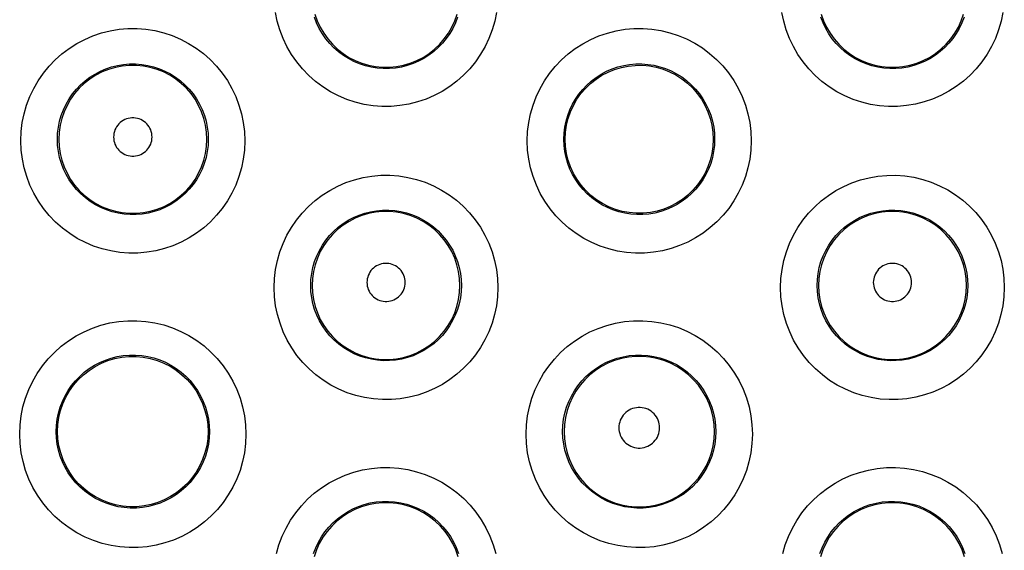
# Model space of a CAD drawing. Units: millimetres. Extents: x 60 to 213, y 55 to 129.
# Drawn here: x 113 to 118, y 81 to 84 of the extents above; entities that cross this region are included whole.
import ezdxf

# ---------------------------------------------------------------- set-up
doc = ezdxf.new("R2010")
doc.units = ezdxf.units.MM
doc.header["$LTSCALE"] = 16.335
doc.layers.get('0').update_dxf_attribs({"linetype": 'CONTINUOUS'})

msp = doc.modelspace()

# ---------------------------------------------------------------- linework, layer by layer
at = {"color": 253, "linetype": 'CONTINUOUS'}
for points in [[(115.1511, 84.3187), (115.1413, 84.2704), (115.1274, 84.2228), (115.1097, 84.1764), (115.0886, 84.1318), (115.064, 84.0892), (115.0359, 84.0485), (115.0049, 84.0105), (114.971, 83.9751), (114.9342, 83.9423), (114.8951, 83.9128), (114.8538, 83.8865), (114.8103, 83.8635), (114.7654, 83.8441), (114.7189, 83.8284), (114.671, 83.8164), (114.6226, 83.8082), (114.5736, 83.8041), (114.5241, 83.8039), (114.475, 83.8076), (114.4263, 83.8154), (114.3781, 83.8271), (114.3313, 83.8425), (114.2858, 83.8617), (114.2418, 83.8847), (114.2, 83.9109), (114.1604, 83.9406), (114.1231, 83.9735), (114.0887, 84.0091), (114.0573, 84.0474), (114.029, 84.0884), (114.0041, 84.1313), (113.9828, 84.1762), (113.965, 84.2229), (113.9511, 84.2706), (113.9412, 84.319)], [(114.9378, 84.2924), (114.926, 84.2613), (114.9117, 84.2314), (114.8951, 84.2027), (114.8762, 84.1755), (114.8553, 84.1499), (114.8324, 84.1261), (114.8077, 84.1042), (114.7813, 84.0844), (114.7534, 84.0667), (114.7242, 84.0513), (114.6939, 84.0383), (114.6625, 84.0277), (114.6304, 84.0196), (114.5977, 84.0142), (114.5646, 84.0114), (114.5314, 84.0113), (114.4982, 84.0138), (114.4654, 84.019), (114.433, 84.0268), (114.4014, 84.0372), (114.3707, 84.0501), (114.3412, 84.0655), (114.3129, 84.0831), (114.2862, 84.1031), (114.2612, 84.1251), (114.238, 84.149), (114.2168, 84.1748), (114.1977, 84.2022), (114.1809, 84.2311), (114.1665, 84.2612), (114.1546, 84.2925)], [(117.9224, 84.3186), (117.9125, 84.2703), (117.8987, 84.2227), (117.881, 84.1763), (117.8598, 84.1317), (117.8352, 84.0892), (117.8072, 84.0486), (117.7763, 84.0106), (117.7424, 83.9753), (117.7057, 83.9426), (117.6667, 83.9131), (117.6256, 83.8868), (117.5821, 83.8638), (117.5373, 83.8444), (117.4909, 83.8286), (117.4431, 83.8166), (117.3947, 83.8084), (117.3457, 83.8042), (117.2961, 83.8039), (117.247, 83.8076), (117.1983, 83.8153), (117.15, 83.8269), (117.1031, 83.8423), (117.0576, 83.8615), (117.0135, 83.8844), (116.9716, 83.9107), (116.932, 83.9403), (116.8946, 83.9733), (116.8602, 84.0089), (116.8288, 84.0472), (116.8004, 84.0883), (116.7754, 84.1312), (116.7541, 84.1761), (116.7363, 84.2229), (116.7224, 84.2706), (116.7125, 84.319)], [(117.7091, 84.2923), (117.6972, 84.2612), (117.6829, 84.2313), (117.6663, 84.2027), (117.6475, 84.1755), (117.6266, 84.15), (117.6038, 84.1262), (117.5791, 84.1043), (117.5528, 84.0845), (117.525, 84.0669), (117.4959, 84.0515), (117.4656, 84.0384), (117.4343, 84.0278), (117.4022, 84.0198), (117.3695, 84.0143), (117.3364, 84.0114), (117.3032, 84.0112), (117.27, 84.0137), (117.2371, 84.0189), (117.2047, 84.0267), (117.1731, 84.037), (117.1424, 84.0499), (117.1128, 84.0653), (117.0845, 84.083), (117.0577, 84.1029), (117.0326, 84.1249), (117.0094, 84.1489), (116.9882, 84.1746), (116.9691, 84.2021), (116.9523, 84.2309), (116.9378, 84.2611), (116.9259, 84.2924)], [(112.5478, 83.6156), (112.5499, 83.6659), (112.5559, 83.7152), (112.5657, 83.7635), (112.5795, 83.811), (112.5971, 83.8575), (112.6182, 83.9021), (112.6428, 83.9448), (112.6709, 83.9856), (112.7019, 84.0238), (112.7359, 84.0593), (112.7729, 84.0921), (112.812, 84.1217), (112.8535, 84.1481), (112.8971, 84.1711), (112.9422, 84.1905), (112.9887, 84.2062), (113.0366, 84.2182), (113.0851, 84.2262), (113.1341, 84.2303), (113.1836, 84.2305), (113.2326, 84.2267), (113.2812, 84.2188), (113.3294, 84.2071), (113.3761, 84.1916), (113.4215, 84.1723), (113.4655, 84.1493), (113.5072, 84.1231), (113.5467, 84.0934), (113.584, 84.0605), (113.6182, 84.0249), (113.6495, 83.9866), (113.6778, 83.9456), (113.7026, 83.9027), (113.7239, 83.8579), (113.7416, 83.8112), (113.7554, 83.7635), (113.7653, 83.7152), (113.7712, 83.6659), (113.7733, 83.6156)], [(115.3191, 83.6156), (115.3212, 83.666), (115.3272, 83.7152), (115.337, 83.7634), (115.3507, 83.8108), (115.3682, 83.8572), (115.3892, 83.9016), (115.4137, 83.9442), (115.4416, 83.9848), (115.4724, 84.0229), (115.5062, 84.0583), (115.5428, 84.0911), (115.5818, 84.1207), (115.6229, 84.1471), (115.6664, 84.1702), (115.7113, 84.1897), (115.7577, 84.2055), (115.8055, 84.2177), (115.854, 84.226), (115.903, 84.2302), (115.9526, 84.2306), (116.0017, 84.2269), (116.0505, 84.2193), (116.0988, 84.2077), (116.1457, 84.1923), (116.1912, 84.1731), (116.2354, 84.1502), (116.2773, 84.1239), (116.3169, 84.0943), (116.3544, 84.0613), (116.3888, 84.0257), (116.4202, 83.9874), (116.4487, 83.9463), (116.4736, 83.9034), (116.4949, 83.8585), (116.5127, 83.8117), (116.5266, 83.7639), (116.5365, 83.7155), (116.5425, 83.666), (116.5446, 83.6156)], [(112.7478, 83.6239), (112.7491, 83.6573), (112.7532, 83.6904), (112.7598, 83.7231), (112.7691, 83.7551), (112.7809, 83.7862), (112.7952, 83.8162), (112.8118, 83.8449), (112.8306, 83.8722), (112.8516, 83.8979), (112.8745, 83.9218), (112.8993, 83.9437), (112.9257, 83.9637), (112.9537, 83.9814), (112.983, 83.9968), (113.0134, 84.0099), (113.0448, 84.0204), (113.077, 84.0284), (113.1097, 84.0338), (113.1428, 84.0366), (113.176, 84.0367), (113.2092, 84.0341), (113.242, 84.0289), (113.2743, 84.021), (113.3059, 84.0106), (113.3365, 83.9976), (113.366, 83.9822), (113.3942, 83.9645), (113.4208, 83.9446), (113.4458, 83.9226), (113.469, 83.8986), (113.4901, 83.8728), (113.5091, 83.8454), (113.5258, 83.8166), (113.5401, 83.7864), (113.552, 83.7552), (113.5613, 83.7231), (113.568, 83.6904), (113.572, 83.6572), (113.5734, 83.6239)], [(115.5191, 83.6239), (115.5204, 83.6573), (115.5244, 83.6905), (115.5311, 83.7231), (115.5403, 83.755), (115.5521, 83.786), (115.5663, 83.8159), (115.5828, 83.8445), (115.6015, 83.8717), (115.6223, 83.8973), (115.6451, 83.9211), (115.6697, 83.943), (115.696, 83.9629), (115.7238, 83.9807), (115.7529, 83.9962), (115.7832, 84.0093), (115.8146, 84.02), (115.8467, 84.0281), (115.8794, 84.0336), (115.9125, 84.0365), (115.9458, 84.0367), (115.979, 84.0343), (116.0119, 84.0291), (116.0443, 84.0214), (116.076, 84.011), (116.1067, 83.9981), (116.1364, 83.9828), (116.1646, 83.9651), (116.1914, 83.9452), (116.2165, 83.9231), (116.2398, 83.8991), (116.261, 83.8734), (116.2801, 83.8459), (116.2969, 83.817), (116.3113, 83.7868), (116.3232, 83.7555), (116.3326, 83.7234), (116.3393, 83.6906), (116.3433, 83.6573), (116.3446, 83.6239)], [(113.2659, 83.6364), (113.2654, 83.6465), (113.264, 83.6563), (113.2616, 83.6659), (113.2584, 83.6753), (113.2542, 83.6844), (113.2492, 83.693), (113.2434, 83.7011), (113.2368, 83.7087), (113.2296, 83.7155), (113.2217, 83.7217), (113.2132, 83.7271), (113.2044, 83.7317), (113.1951, 83.7353), (113.1854, 83.7382), (113.1756, 83.7401), (113.1657, 83.741), (113.1556, 83.741), (113.1456, 83.7401), (113.1358, 83.7382), (113.1261, 83.7353), (113.1169, 83.7317), (113.108, 83.7271), (113.0995, 83.7217), (113.0917, 83.7155), (113.0844, 83.7087), (113.0778, 83.7011), (113.072, 83.693), (113.067, 83.6844), (113.0629, 83.6753), (113.0596, 83.6659), (113.0573, 83.6563), (113.0558, 83.6465), (113.0553, 83.6364)], [(113.0553, 83.6364), (113.0559, 83.6263), (113.0573, 83.6165), (113.0596, 83.6069), (113.0629, 83.5975), (113.0671, 83.5884), (113.0721, 83.5798), (113.0779, 83.5717), (113.0845, 83.5642), (113.0917, 83.5573), (113.0996, 83.5512), (113.108, 83.5458), (113.1169, 83.5412), (113.1262, 83.5375), (113.1358, 83.5347), (113.1456, 83.5328), (113.1556, 83.5319), (113.1656, 83.5319), (113.1756, 83.5328), (113.1854, 83.5347), (113.195, 83.5375), (113.2043, 83.5412), (113.2132, 83.5458), (113.2217, 83.5512), (113.2295, 83.5573), (113.2367, 83.5642), (113.2433, 83.5717), (113.2491, 83.5798), (113.2541, 83.5884), (113.2583, 83.5975), (113.2616, 83.6069), (113.2639, 83.6164), (113.2654, 83.6263), (113.2659, 83.6364)], [(113.7733, 83.6156), (113.7711, 83.5652), (113.7651, 83.5158), (113.7552, 83.4675), (113.7413, 83.42), (113.7237, 83.3736), (113.7026, 83.3291), (113.678, 83.2866), (113.65, 83.246), (113.619, 83.208), (113.5852, 83.1727), (113.5485, 83.14), (113.5095, 83.1105), (113.4683, 83.0842), (113.4248, 83.0612), (113.3799, 83.0418), (113.3335, 83.0261), (113.2856, 83.014), (113.2372, 83.0059), (113.1883, 83.0017), (113.1388, 83.0015), (113.0897, 83.0052), (113.0411, 83.0129), (112.993, 83.0245), (112.9462, 83.0399), (112.9008, 83.0591), (112.8568, 83.082), (112.815, 83.1082), (112.7754, 83.1378), (112.7381, 83.1707), (112.7037, 83.2062), (112.6723, 83.2445), (112.6439, 83.2855), (112.619, 83.3284), (112.5976, 83.3732), (112.5798, 83.42), (112.5659, 83.4677), (112.556, 83.516), (112.55, 83.5653), (112.5478, 83.6156)], [(113.5734, 83.6239), (113.572, 83.5904), (113.5679, 83.5572), (113.5611, 83.5245), (113.5518, 83.4925), (113.5399, 83.4615), (113.5256, 83.4316), (113.509, 83.403), (113.4903, 83.3759), (113.4694, 83.3504), (113.4465, 83.3266), (113.4219, 83.3048), (113.3956, 83.2849), (113.3677, 83.2673), (113.3386, 83.2519), (113.3083, 83.2388), (113.2769, 83.2283), (113.2449, 83.2202), (113.2122, 83.2148), (113.1792, 83.2119), (113.146, 83.2118), (113.1129, 83.2143), (113.0801, 83.2195), (113.0478, 83.2272), (113.0162, 83.2376), (112.9856, 83.2505), (112.956, 83.2658), (112.9278, 83.2834), (112.9011, 83.3033), (112.8761, 83.3252), (112.8529, 83.3492), (112.8317, 83.3749), (112.8126, 83.4023), (112.7958, 83.4311), (112.7814, 83.4613), (112.7694, 83.4925), (112.76, 83.5246), (112.7533, 83.5573), (112.7492, 83.5905), (112.7478, 83.6239)], [(116.5446, 83.6156), (116.5424, 83.5651), (116.5363, 83.5157), (116.5264, 83.4674), (116.5126, 83.4199), (116.4949, 83.3735), (116.4738, 83.3291), (116.4493, 83.2866), (116.4213, 83.2461), (116.3905, 83.2083), (116.3568, 83.1731), (116.3203, 83.1405), (116.2815, 83.111), (116.2404, 83.0848), (116.1972, 83.0617), (116.1524, 83.0423), (116.1061, 83.0265), (116.0584, 83.0144), (116.0101, 83.0061), (115.9611, 83.0018), (115.9116, 83.0015), (115.8624, 83.005), (115.8138, 83.0126), (115.7655, 83.0242), (115.7186, 83.0395), (115.6731, 83.0586), (115.629, 83.0815), (115.587, 83.1077), (115.5474, 83.1372), (115.5099, 83.1701), (115.4754, 83.2057), (115.4439, 83.244), (115.4154, 83.2851), (115.3904, 83.328), (115.3691, 83.3729), (115.3512, 83.4197), (115.3372, 83.4675), (115.3273, 83.5159), (115.3212, 83.5653), (115.3191, 83.6156)], [(116.3446, 83.6239), (116.3432, 83.5903), (116.3391, 83.5571), (116.3324, 83.5243), (116.323, 83.4924), (116.3112, 83.4614), (116.2969, 83.4315), (116.2803, 83.403), (116.2616, 83.376), (116.2408, 83.3505), (116.2181, 83.3268), (116.1935, 83.305), (116.1673, 83.2853), (116.1396, 83.2676), (116.1106, 83.2522), (116.0804, 83.2392), (116.0492, 83.2285), (116.0172, 83.2204), (115.9845, 83.2149), (115.9515, 83.212), (115.9183, 83.2117), (115.8851, 83.2142), (115.8523, 83.2193), (115.8199, 83.227), (115.7882, 83.2373), (115.7575, 83.2501), (115.7279, 83.2654), (115.6997, 83.283), (115.6729, 83.3029), (115.6477, 83.3249), (115.6245, 83.3488), (115.6032, 83.3746), (115.5841, 83.402), (115.5672, 83.4309), (115.5527, 83.461), (115.5407, 83.4923), (115.5313, 83.5245), (115.5246, 83.5573), (115.5205, 83.5905), (115.5191, 83.6239)], [(113.934, 82.8127), (113.9361, 82.863), (113.9421, 82.9123), (113.9519, 82.9606), (113.9657, 83.008), (113.9832, 83.0545), (114.0043, 83.099), (114.0289, 83.1416), (114.0569, 83.1823), (114.0878, 83.2204), (114.1216, 83.2558), (114.1584, 83.2885), (114.1973, 83.318), (114.2385, 83.3443), (114.282, 83.3674), (114.3268, 83.3868), (114.3732, 83.4025), (114.421, 83.4146), (114.4694, 83.4227), (114.5184, 83.4269), (114.5679, 83.4271), (114.617, 83.4234), (114.6657, 83.4157), (114.7138, 83.404), (114.7607, 83.3886), (114.8061, 83.3694), (114.8502, 83.3464), (114.892, 83.3201), (114.9316, 83.2905), (114.9689, 83.2575), (115.0033, 83.2219), (115.0345, 83.1836), (115.0629, 83.1427), (115.0877, 83.0998), (115.1089, 83.055), (115.1266, 83.0084), (115.1405, 82.9607), (115.1503, 82.9124), (115.1563, 82.863), (115.1584, 82.8127)], [(116.7053, 82.8127), (116.7074, 82.8631), (116.7134, 82.9124), (116.7232, 82.9606), (116.7369, 83.008), (116.7544, 83.0542), (116.7753, 83.0986), (116.7997, 83.141), (116.8276, 83.1816), (116.8583, 83.2195), (116.8919, 83.2548), (116.9283, 83.2875), (116.967, 83.317), (117.008, 83.3433), (117.0512, 83.3664), (117.0958, 83.3859), (117.1421, 83.4018), (117.1898, 83.4141), (117.2382, 83.4224), (117.2872, 83.4268), (117.3368, 83.4272), (117.386, 83.4237), (117.4348, 83.4162), (117.4832, 83.4046), (117.5302, 83.3893), (117.5758, 83.3702), (117.62, 83.3473), (117.6621, 83.321), (117.7018, 83.2914), (117.7393, 83.2584), (117.7738, 83.2228), (117.8052, 83.1845), (117.8337, 83.1434), (117.8586, 83.1005), (117.8799, 83.0557), (117.8977, 83.0089), (117.9117, 82.9611), (117.9216, 82.9127), (117.9276, 82.8632), (117.9297, 82.8127)], [(114.134, 82.8239), (114.1353, 82.8573), (114.1394, 82.8904), (114.146, 82.9231), (114.1553, 82.955), (114.1671, 82.986), (114.1813, 83.016), (114.1978, 83.0447), (114.2166, 83.0719), (114.2375, 83.0975), (114.2603, 83.1213), (114.285, 83.1432), (114.3113, 83.163), (114.3391, 83.1807), (114.3682, 83.1961), (114.3985, 83.2091), (114.4298, 83.2197), (114.4619, 83.2278), (114.4945, 83.2333), (114.5276, 83.2361), (114.5608, 83.2363), (114.5939, 83.2338), (114.6268, 83.2286), (114.6591, 83.2208), (114.6907, 83.2104), (114.7214, 83.1975), (114.7509, 83.1821), (114.7792, 83.1644), (114.8059, 83.1445), (114.8309, 83.1224), (114.8541, 83.0985), (114.8752, 83.0727), (114.8942, 83.0454), (114.9109, 83.0165), (114.9252, 82.9864), (114.9371, 82.9552), (114.9464, 82.9232), (114.9531, 82.8904), (114.9571, 82.8573), (114.9584, 82.8239)], [(116.9053, 82.8239), (116.9066, 82.8573), (116.9106, 82.8905), (116.9173, 82.9231), (116.9265, 82.955), (116.9383, 82.9859), (116.9524, 83.0157), (116.9689, 83.0443), (116.9875, 83.0714), (117.0082, 83.0969), (117.0309, 83.1206), (117.0553, 83.1424), (117.0815, 83.1623), (117.1091, 83.18), (117.1381, 83.1954), (117.1682, 83.2086), (117.1994, 83.2193), (117.2315, 83.2275), (117.2641, 83.2331), (117.2972, 83.236), (117.3305, 83.2363), (117.3637, 83.2339), (117.3966, 83.2289), (117.4291, 83.2212), (117.4608, 83.2108), (117.4916, 83.198), (117.5213, 83.1827), (117.5496, 83.165), (117.5764, 83.1451), (117.6016, 83.123), (117.6248, 83.099), (117.6461, 83.0733), (117.6651, 83.0459), (117.6819, 83.017), (117.6964, 82.9868), (117.7083, 82.9555), (117.7176, 82.9234), (117.7244, 82.8906), (117.7284, 82.8574), (117.7297, 82.8239)], [(114.651, 82.8408), (114.6505, 82.8508), (114.6491, 82.8606), (114.6467, 82.8701), (114.6435, 82.8795), (114.6393, 82.8886), (114.6344, 82.8971), (114.6286, 82.9052), (114.622, 82.9127), (114.6149, 82.9195), (114.607, 82.9256), (114.5986, 82.931), (114.5898, 82.9356), (114.5806, 82.9392), (114.5709, 82.942), (114.5612, 82.9439), (114.5513, 82.9449), (114.5413, 82.9449), (114.5314, 82.9439), (114.5216, 82.942), (114.512, 82.9392), (114.5028, 82.9356), (114.4939, 82.931), (114.4855, 82.9256), (114.4777, 82.9195), (114.4705, 82.9127), (114.4639, 82.9052), (114.4582, 82.8971), (114.4532, 82.8886), (114.4491, 82.8795), (114.4458, 82.8702), (114.4435, 82.8606), (114.4421, 82.8508), (114.4416, 82.8408)], [(117.4223, 82.8407), (117.4218, 82.8508), (117.4204, 82.8606), (117.418, 82.8701), (117.4148, 82.8794), (117.4106, 82.8885), (117.4057, 82.8971), (117.3999, 82.9051), (117.3933, 82.9127), (117.3862, 82.9195), (117.3783, 82.9256), (117.3699, 82.931), (117.3611, 82.9355), (117.3519, 82.9392), (117.3422, 82.942), (117.3325, 82.9439), (117.3226, 82.9448), (117.3126, 82.9448), (117.3027, 82.9439), (117.2929, 82.942), (117.2833, 82.9392), (117.274, 82.9355), (117.2652, 82.931), (117.2568, 82.9256), (117.249, 82.9195), (117.2418, 82.9127), (117.2352, 82.9051), (117.2295, 82.8971), (117.2245, 82.8885), (117.2203, 82.8794), (117.2171, 82.8701), (117.2148, 82.8606), (117.2134, 82.8508), (117.2129, 82.8407)], [(114.9584, 82.8239), (114.957, 82.7903), (114.9529, 82.7571), (114.9461, 82.7245), (114.9368, 82.6926), (114.9249, 82.6617), (114.9107, 82.6319), (114.8942, 82.6034), (114.8754, 82.5764), (114.8547, 82.551), (114.8319, 82.5273), (114.8074, 82.5055), (114.7813, 82.4858), (114.7536, 82.4682), (114.7246, 82.4528), (114.6945, 82.4398), (114.6633, 82.4292), (114.6314, 82.4211), (114.5988, 82.4156), (114.5659, 82.4127), (114.5327, 82.4125), (114.4996, 82.4149), (114.4668, 82.42), (114.4345, 82.4277), (114.4029, 82.4379), (114.3722, 82.4508), (114.3427, 82.466), (114.3144, 82.4836), (114.2877, 82.5034), (114.2626, 82.5253), (114.2393, 82.5492), (114.2181, 82.5749), (114.199, 82.6023), (114.1822, 82.6311), (114.1677, 82.6612), (114.1557, 82.6925), (114.1463, 82.7246), (114.1395, 82.7573), (114.1354, 82.7905), (114.134, 82.8239)], [(114.4416, 82.8408), (114.4421, 82.8308), (114.4435, 82.821), (114.4459, 82.8115), (114.4491, 82.8021), (114.4533, 82.7931), (114.4582, 82.7845), (114.464, 82.7765), (114.4706, 82.769), (114.4778, 82.7622), (114.4856, 82.7561), (114.494, 82.7507), (114.5028, 82.7462), (114.512, 82.7425), (114.5216, 82.7397), (114.5314, 82.7378), (114.5413, 82.7369), (114.5513, 82.7369), (114.5612, 82.7378), (114.5709, 82.7397), (114.5805, 82.7425), (114.5897, 82.7462), (114.5985, 82.7507), (114.607, 82.7561), (114.6148, 82.7622), (114.622, 82.769), (114.6285, 82.7765), (114.6343, 82.7845), (114.6393, 82.7931), (114.6434, 82.8021), (114.6467, 82.8115), (114.649, 82.821), (114.6504, 82.8308), (114.651, 82.8408)], [(117.7297, 82.8239), (117.7283, 82.7903), (117.7242, 82.757), (117.7174, 82.7244), (117.708, 82.6925), (117.6962, 82.6616), (117.682, 82.6318), (117.6654, 82.6034), (117.6468, 82.5764), (117.6261, 82.5511), (117.6034, 82.5275), (117.579, 82.5058), (117.553, 82.4861), (117.5255, 82.4685), (117.4966, 82.4532), (117.4666, 82.4401), (117.4355, 82.4295), (117.4036, 82.4213), (117.3711, 82.4157), (117.3381, 82.4127), (117.305, 82.4124), (117.2718, 82.4148), (117.239, 82.4198), (117.2066, 82.4274), (117.1749, 82.4377), (117.1442, 82.4504), (117.1145, 82.4656), (117.0862, 82.4832), (117.0594, 82.503), (117.0342, 82.525), (117.0109, 82.5489), (116.9896, 82.5746), (116.9705, 82.602), (116.9536, 82.6308), (116.9391, 82.661), (116.927, 82.6923), (116.9176, 82.7244), (116.9108, 82.7572), (116.9067, 82.7904), (116.9053, 82.8239)], [(117.2129, 82.8407), (117.2134, 82.8307), (117.2148, 82.8209), (117.2171, 82.8114), (117.2204, 82.8021), (117.2246, 82.793), (117.2295, 82.7845), (117.2353, 82.7764), (117.2419, 82.7689), (117.2491, 82.7621), (117.2569, 82.756), (117.2653, 82.7506), (117.2741, 82.7461), (117.2833, 82.7425), (117.2929, 82.7396), (117.3027, 82.7378), (117.3126, 82.7368), (117.3226, 82.7368), (117.3325, 82.7378), (117.3422, 82.7396), (117.3518, 82.7425), (117.361, 82.7461), (117.3698, 82.7506), (117.3783, 82.756), (117.3861, 82.7621), (117.3933, 82.7689), (117.3998, 82.7764), (117.4056, 82.7845), (117.4106, 82.793), (117.4147, 82.8021), (117.418, 82.8114), (117.4203, 82.8209), (117.4217, 82.8307), (117.4223, 82.8407)], [(115.1584, 82.8127), (115.1561, 82.7622), (115.1501, 82.7128), (115.1402, 82.6646), (115.1263, 82.6171), (115.1087, 82.5708), (115.0876, 82.5265), (115.0631, 82.4841), (115.0352, 82.4436), (115.0044, 82.4058), (114.9707, 82.3706), (114.9342, 82.338), (114.8954, 82.3086), (114.8544, 82.2824), (114.8112, 82.2594), (114.7665, 82.24), (114.7203, 82.2243), (114.6726, 82.2121), (114.6243, 82.2039), (114.5755, 82.1996), (114.526, 82.1992), (114.477, 82.2028), (114.4284, 82.2104), (114.3801, 82.2219), (114.3333, 82.2372), (114.2878, 82.2563), (114.2437, 82.2791), (114.2018, 82.3053), (114.1622, 82.3348), (114.1248, 82.3676), (114.0903, 82.4032), (114.0589, 82.4414), (114.0304, 82.4824), (114.0054, 82.5253), (113.984, 82.5701), (113.9662, 82.6169), (113.9522, 82.6646), (113.9422, 82.713), (113.9362, 82.7624), (113.934, 82.8127)], [(117.9297, 82.8127), (117.9274, 82.7621), (117.9213, 82.7127), (117.9114, 82.6644), (117.8976, 82.617), (117.8799, 82.5707), (117.8588, 82.5264), (117.8344, 82.4841), (117.8065, 82.4437), (117.7758, 82.406), (117.7423, 82.3709), (117.7059, 82.3384), (117.6673, 82.3091), (117.6265, 82.2829), (117.5835, 82.2599), (117.5389, 82.2405), (117.4928, 82.2247), (117.4453, 82.2124), (117.3971, 82.2041), (117.3482, 82.1997), (117.2987, 82.1992), (117.2496, 82.2027), (117.2009, 82.2102), (117.1526, 82.2216), (117.1056, 82.2368), (117.0601, 82.2559), (117.0159, 82.2786), (116.9739, 82.3048), (116.9341, 82.3343), (116.8966, 82.3671), (116.862, 82.4027), (116.8305, 82.441), (116.8019, 82.482), (116.7769, 82.5249), (116.7554, 82.5698), (116.7375, 82.6166), (116.7235, 82.6644), (116.7135, 82.7129), (116.7075, 82.7623), (116.7053, 82.8127)], [(112.5415, 82.0097), (112.5436, 82.0607), (112.5497, 82.1105), (112.5596, 82.1594), (112.5735, 82.2074), (112.5913, 82.2544), (112.6126, 82.2995), (112.6375, 82.3426), (112.6658, 82.3838), (112.6971, 82.4223), (112.7314, 82.4581), (112.7687, 82.4913), (112.8082, 82.5212), (112.8499, 82.5478), (112.8939, 82.5711), (112.9394, 82.5907), (112.9863, 82.6065), (113.0347, 82.6187), (113.0836, 82.6268), (113.1331, 82.631), (113.1831, 82.6312), (113.2326, 82.6274), (113.2817, 82.6196), (113.3304, 82.6078), (113.3777, 82.5922), (113.4236, 82.5728), (113.468, 82.5496), (113.5103, 82.523), (113.5502, 82.4931), (113.5879, 82.4598), (113.6226, 82.4238), (113.6543, 82.3851), (113.683, 82.3437), (113.7081, 82.3003), (113.7296, 82.255), (113.7475, 82.2077), (113.7615, 82.1594), (113.7715, 82.1105), (113.7775, 82.0606), (113.7796, 82.0098)], [(115.3128, 82.0098), (115.3149, 82.0608), (115.3209, 82.1106), (115.3308, 82.1594), (115.3447, 82.2073), (115.3624, 82.2541), (115.3836, 82.299), (115.4082, 82.3418), (115.4363, 82.3828), (115.4673, 82.4211), (115.5013, 82.4568), (115.5382, 82.4899), (115.5773, 82.5197), (115.6187, 82.5463), (115.6624, 82.5697), (115.7076, 82.5895), (115.7543, 82.6056), (115.8025, 82.618), (115.8514, 82.6264), (115.9009, 82.6309), (115.951, 82.6314), (116.0008, 82.6278), (116.0501, 82.6202), (116.099, 82.6086), (116.1465, 82.5932), (116.1926, 82.5739), (116.2373, 82.5507), (116.2798, 82.5243), (116.32, 82.4943), (116.3579, 82.4611), (116.3929, 82.4251), (116.4247, 82.3863), (116.4536, 82.3448), (116.4789, 82.3013), (116.5005, 82.2558), (116.5186, 82.2084), (116.5327, 82.16), (116.5427, 82.1109), (116.5488, 82.0608), (116.5509, 82.0098)], [(112.7415, 82.0239), (112.7428, 82.0579), (112.7469, 82.0916), (112.7537, 82.1248), (112.7631, 82.1573), (112.7751, 82.1889), (112.7896, 82.2193), (112.8064, 82.2485), (112.8255, 82.2762), (112.8468, 82.3022), (112.87, 82.3265), (112.8951, 82.3488), (112.9219, 82.369), (112.9503, 82.387), (112.98, 82.4026), (113.0108, 82.4159), (113.0426, 82.4266), (113.0753, 82.4348), (113.1085, 82.4403), (113.142, 82.4431), (113.1758, 82.4433), (113.2094, 82.4407), (113.2427, 82.4354), (113.2756, 82.4275), (113.3077, 82.4169), (113.3388, 82.4038), (113.3688, 82.3882), (113.3974, 82.3702), (113.4246, 82.35), (113.45, 82.3276), (113.4735, 82.3033), (113.495, 82.2771), (113.5143, 82.2492), (113.5313, 82.2199), (113.5459, 82.1892), (113.558, 82.1575), (113.5675, 82.1248), (113.5743, 82.0915), (113.5783, 82.0578), (113.5797, 82.0239)], [(115.5128, 82.0239), (115.5141, 82.0579), (115.5182, 82.0916), (115.525, 82.1248), (115.5343, 82.1572), (115.5463, 82.1887), (115.5606, 82.219), (115.5773, 82.248), (115.5963, 82.2755), (115.6173, 82.3014), (115.6404, 82.3256), (115.6652, 82.3478), (115.6918, 82.368), (115.7199, 82.386), (115.7493, 82.4017), (115.78, 82.4151), (115.8117, 82.426), (115.8442, 82.4343), (115.8774, 82.44), (115.911, 82.443), (115.9448, 82.4434), (115.9786, 82.441), (116.012, 82.4358), (116.045, 82.428), (116.0773, 82.4175), (116.1086, 82.4045), (116.1387, 82.389), (116.1676, 82.371), (116.1948, 82.3508), (116.2204, 82.3284), (116.2441, 82.3041), (116.2657, 82.2778), (116.2852, 82.2499), (116.3023, 82.2205), (116.317, 82.1898), (116.3292, 82.1579), (116.3387, 82.1252), (116.3455, 82.0918), (116.3496, 82.0579), (116.351, 82.0239)], [(116.0435, 82.0452), (116.043, 82.0559), (116.0415, 82.0663), (116.039, 82.0765), (116.0356, 82.0864), (116.0311, 82.0961), (116.0258, 82.1052), (116.0197, 82.1138), (116.0127, 82.1219), (116.0051, 82.1291), (115.9967, 82.1356), (115.9877, 82.1414), (115.9783, 82.1462), (115.9685, 82.1501), (115.9582, 82.1531), (115.9478, 82.1551), (115.9373, 82.1561), (115.9266, 82.1561), (115.916, 82.1551), (115.9056, 82.1531), (115.8954, 82.1501), (115.8856, 82.1462), (115.8761, 82.1414), (115.8672, 82.1356), (115.8588, 82.1291), (115.8512, 82.1219), (115.8442, 82.1138), (115.838, 82.1052), (115.8328, 82.0961), (115.8283, 82.0864), (115.8249, 82.0765), (115.8224, 82.0663), (115.8209, 82.0559), (115.8204, 82.0452)], [(113.7796, 82.0098), (113.7773, 81.9587), (113.7712, 81.9088), (113.7612, 81.8599), (113.7472, 81.812), (113.7293, 81.7652), (113.708, 81.7203), (113.6832, 81.6774), (113.6549, 81.6365), (113.6237, 81.5982), (113.5896, 81.5626), (113.5526, 81.5297), (113.5134, 81.4999), (113.4719, 81.4734), (113.4281, 81.4502), (113.3829, 81.4306), (113.3362, 81.4147), (113.2879, 81.4025), (113.2392, 81.3942), (113.1898, 81.3899), (113.1398, 81.3895), (113.0903, 81.3931), (113.0412, 81.4008), (112.9925, 81.4125), (112.9451, 81.4279), (112.8992, 81.4472), (112.8547, 81.4703), (112.8123, 81.4967), (112.7723, 81.5266), (112.7345, 81.5598), (112.6996, 81.5957), (112.6678, 81.6343), (112.639, 81.6757), (112.6138, 81.7191), (112.5921, 81.7644), (112.5741, 81.8117), (112.5599, 81.86), (112.5498, 81.9089), (112.5437, 81.9588), (112.5415, 82.0097)], [(113.5797, 82.0239), (113.5782, 81.9898), (113.574, 81.956), (113.5671, 81.9228), (113.5576, 81.8904), (113.5456, 81.859), (113.5311, 81.8287), (113.5142, 81.7997), (113.4952, 81.7722), (113.474, 81.7464), (113.4509, 81.7223), (113.426, 81.7002), (113.3993, 81.6801), (113.3712, 81.6622), (113.3417, 81.6466), (113.311, 81.6334), (113.2793, 81.6227), (113.2469, 81.6145), (113.2138, 81.6089), (113.1803, 81.606), (113.1466, 81.6057), (113.113, 81.6082), (113.0797, 81.6134), (113.0469, 81.6212), (113.0148, 81.6317), (112.9837, 81.6447), (112.9536, 81.6601), (112.925, 81.678), (112.8978, 81.6981), (112.8723, 81.7204), (112.8487, 81.7447), (112.8271, 81.7708), (112.8076, 81.7986), (112.7905, 81.8279), (112.7758, 81.8585), (112.7636, 81.8903), (112.754, 81.9229), (112.7471, 81.9562), (112.7429, 81.9899), (112.7415, 82.0239)], [(116.5509, 82.0098), (116.5486, 81.9586), (116.5424, 81.9086), (116.5324, 81.8597), (116.5184, 81.8118), (116.5005, 81.765), (116.4792, 81.7202), (116.4545, 81.6775), (116.4263, 81.6368), (116.3954, 81.5986), (116.3615, 81.5632), (116.3248, 81.5304), (116.2858, 81.5007), (116.2446, 81.4743), (116.2011, 81.451), (116.1562, 81.4314), (116.1096, 81.4154), (116.0616, 81.403), (116.0129, 81.3945), (115.9635, 81.39), (115.9134, 81.3895), (115.8638, 81.3929), (115.8146, 81.4004), (115.7657, 81.412), (115.7182, 81.4273), (115.6721, 81.4465), (115.6274, 81.4695), (115.5849, 81.4959), (115.5446, 81.5257), (115.5066, 81.5589), (115.4716, 81.5948), (115.4397, 81.6336), (115.4108, 81.675), (115.3854, 81.7185), (115.3636, 81.7639), (115.3455, 81.8113), (115.3312, 81.8597), (115.3211, 81.9087), (115.315, 81.9588), (115.3128, 82.0098)], [(116.351, 82.0239), (116.3495, 81.9897), (116.3453, 81.9559), (116.3384, 81.9226), (116.3289, 81.8902), (116.3168, 81.8588), (116.3023, 81.8286), (116.2856, 81.7997), (116.2666, 81.7724), (116.2456, 81.7466), (116.2226, 81.7227), (116.1978, 81.7007), (116.1714, 81.6807), (116.1434, 81.6628), (116.1142, 81.6472), (116.0837, 81.6339), (116.0521, 81.6231), (116.0197, 81.6148), (115.9867, 81.6091), (115.9532, 81.606), (115.9195, 81.6057), (115.8858, 81.608), (115.8524, 81.6131), (115.8195, 81.6208), (115.7873, 81.6312), (115.756, 81.6441), (115.7259, 81.6596), (115.6971, 81.6774), (115.6698, 81.6975), (115.6442, 81.7198), (115.6204, 81.7441), (115.5987, 81.7703), (115.5792, 81.7981), (115.562, 81.8274), (115.5472, 81.8581), (115.535, 81.89), (115.5253, 81.9227), (115.5184, 81.956), (115.5142, 81.9898), (115.5128, 82.0239)], [(115.8204, 82.0452), (115.8209, 82.0345), (115.8224, 82.0241), (115.8249, 82.0139), (115.8284, 82.004), (115.8328, 81.9944), (115.8381, 81.9852), (115.8443, 81.9767), (115.8513, 81.9687), (115.8589, 81.9614), (115.8673, 81.9549), (115.8762, 81.9492), (115.8856, 81.9444), (115.8955, 81.9405), (115.9057, 81.9375), (115.9161, 81.9355), (115.9266, 81.9345), (115.9373, 81.9345), (115.9478, 81.9355), (115.9582, 81.9375), (115.9684, 81.9405), (115.9782, 81.9444), (115.9876, 81.9492), (115.9966, 81.9549), (116.0049, 81.9614), (116.0126, 81.9687), (116.0196, 81.9767), (116.0257, 81.9852), (116.031, 81.9944), (116.0355, 82.004), (116.039, 82.0139), (116.0414, 82.0241), (116.043, 82.0345), (116.0435, 82.0452)], [(113.9461, 81.3564), (113.96, 81.4043), (113.9777, 81.4511), (113.9989, 81.496), (114.0236, 81.5389), (114.0518, 81.5799), (114.0828, 81.6182), (114.1169, 81.6539), (114.1538, 81.6869), (114.193, 81.7167), (114.2344, 81.7432), (114.2781, 81.7665), (114.3232, 81.7862), (114.3699, 81.8022), (114.4181, 81.8145), (114.4669, 81.8228), (114.5163, 81.8272), (114.5663, 81.8276), (114.6158, 81.824), (114.665, 81.8163), (114.7138, 81.8047), (114.7611, 81.7893), (114.8071, 81.77), (114.8517, 81.7469), (114.894, 81.7204), (114.9341, 81.6906), (114.9719, 81.6573), (115.0067, 81.6214), (115.0385, 81.5827), (115.0673, 81.5412), (115.0925, 81.4978), (115.1141, 81.4524), (115.1321, 81.4051), (115.1462, 81.3568)], [(116.7174, 81.3565), (116.7312, 81.4043), (116.7488, 81.4509), (116.7699, 81.4956), (116.7944, 81.5383), (116.8223, 81.579), (116.8531, 81.6171), (116.8868, 81.6526), (116.9234, 81.6856), (116.9622, 81.7153), (117.0033, 81.7419), (117.0466, 81.7653), (117.0915, 81.7851), (117.138, 81.8012), (117.186, 81.8138), (117.2348, 81.8224), (117.2842, 81.8271), (117.3343, 81.8277), (117.384, 81.8244), (117.4334, 81.817), (117.4823, 81.8055), (117.53, 81.7902), (117.5762, 81.771), (117.621, 81.748), (117.6636, 81.7217), (117.7039, 81.6918), (117.7419, 81.6586), (117.777, 81.6226), (117.8089, 81.5838), (117.8379, 81.5423), (117.8633, 81.4988), (117.885, 81.4533), (117.9032, 81.4058), (117.9173, 81.3573)], [(114.1496, 81.3571), (114.1615, 81.3885), (114.1759, 81.4188), (114.1926, 81.4478), (114.2116, 81.4754), (114.2327, 81.5013), (114.2557, 81.5254), (114.2806, 81.5476), (114.3072, 81.5677), (114.3353, 81.5857), (114.3647, 81.6013), (114.3953, 81.6146), (114.427, 81.6254), (114.4595, 81.6337), (114.4926, 81.6393), (114.5261, 81.6423), (114.5598, 81.6425), (114.5934, 81.6401), (114.6267, 81.6349), (114.6596, 81.6271), (114.6917, 81.6166), (114.7229, 81.6036), (114.753, 81.5881), (114.7817, 81.5702), (114.8088, 81.55), (114.8343, 81.5277), (114.8579, 81.5034), (114.8795, 81.4772), (114.8988, 81.4494), (114.9159, 81.4201), (114.9306, 81.3894), (114.9427, 81.3576)], [(116.9209, 81.357), (116.9327, 81.3884), (116.947, 81.4185), (116.9636, 81.4474), (116.9824, 81.4748), (117.0033, 81.5005), (117.0261, 81.5245), (117.0507, 81.5466), (117.0771, 81.5667), (117.1049, 81.5847), (117.1341, 81.6004), (117.1646, 81.6138), (117.1961, 81.6248), (117.2285, 81.6332), (117.2615, 81.639), (117.2951, 81.6422), (117.3288, 81.6426), (117.3626, 81.6403), (117.3961, 81.6353), (117.4291, 81.6276), (117.4614, 81.6173), (117.4927, 81.6043), (117.5229, 81.5889), (117.5518, 81.571), (117.5791, 81.5508), (117.6048, 81.5285), (117.6285, 81.5042), (117.6502, 81.478), (117.6697, 81.4501), (117.6869, 81.4207), (117.7016, 81.3899), (117.7138, 81.358)]]:
    msp.add_lwpolyline(points, dxfattribs=at)
at = {"color": 7, "linetype": 'CONTINUOUS'}
for points in [[(114.157, 84.3096), (114.1696, 84.2731), (114.1857, 84.238), (114.205, 84.2046), (114.2274, 84.1731), (114.2527, 84.144), (114.2806, 84.1173), (114.3109, 84.0935), (114.3434, 84.0726), (114.3777, 84.0549), (114.4136, 84.0406), (114.4506, 84.0297), (114.4885, 84.0224), (114.5269, 84.0187), (114.5655, 84.0187), (114.604, 84.0224), (114.6419, 84.0297), (114.6789, 84.0406), (114.7147, 84.0549), (114.749, 84.0726), (114.7815, 84.0935), (114.8119, 84.1173), (114.8398, 84.144), (114.8651, 84.1731), (114.8875, 84.2046), (114.9068, 84.238), (114.9228, 84.2731), (114.9354, 84.3096)], [(116.9283, 84.3096), (116.9409, 84.2731), (116.957, 84.238), (116.9763, 84.2046), (116.9987, 84.1731), (117.0239, 84.144), (117.0519, 84.1173), (117.0822, 84.0935), (117.1147, 84.0726), (117.149, 84.0549), (117.1848, 84.0406), (117.2219, 84.0297), (117.2598, 84.0224), (117.2982, 84.0187), (117.3368, 84.0187), (117.3752, 84.0224), (117.4131, 84.0297), (117.4502, 84.0406), (117.486, 84.0549), (117.5203, 84.0726), (117.5528, 84.0935), (117.5831, 84.1173), (117.6111, 84.144), (117.6364, 84.1731), (117.6587, 84.2046), (117.6781, 84.238), (117.6941, 84.2731), (117.7067, 84.3096)], [(113.5658, 83.6239), (113.564, 83.6624), (113.5585, 83.7006), (113.5494, 83.7381), (113.5368, 83.7745), (113.5208, 83.8096), (113.5015, 83.843), (113.4791, 83.8744), (113.4539, 83.9036), (113.426, 83.9302), (113.3957, 83.954), (113.3632, 83.9749), (113.3289, 83.9926), (113.2931, 84.0069), (113.2561, 84.0178), (113.2183, 84.0251), (113.1799, 84.0287), (113.1413, 84.0287), (113.1029, 84.0251), (113.065, 84.0178), (113.028, 84.0069), (112.9922, 83.9926), (112.958, 83.9749), (112.9255, 83.954), (112.8952, 83.9302), (112.8673, 83.9036), (112.842, 83.8744), (112.8197, 83.843), (112.8004, 83.8096), (112.7844, 83.7745), (112.7717, 83.7381), (112.7627, 83.7006), (112.7572, 83.6624), (112.7553, 83.6239)], [(115.5266, 83.6239), (115.5284, 83.6625), (115.5339, 83.7007), (115.5429, 83.7382), (115.5555, 83.7746), (115.5716, 83.8097), (115.5908, 83.843), (115.6129, 83.8741), (115.6377, 83.903), (115.6653, 83.9294), (115.6955, 83.9533), (115.7279, 83.9743), (115.762, 83.9921), (115.7974, 84.0065), (115.8339, 84.0174), (115.8714, 84.0249), (115.91, 84.0288), (115.949, 84.0291), (115.9876, 84.0256), (116.0254, 84.0185), (116.0622, 84.0079), (116.098, 83.9938), (116.1327, 83.9762), (116.1657, 83.9552), (116.1964, 83.9312), (116.2244, 83.9046), (116.2497, 83.8756), (116.2722, 83.8442), (116.2917, 83.8106), (116.308, 83.7752), (116.3207, 83.7385), (116.3299, 83.7008), (116.3354, 83.6625), (116.3372, 83.6239)], [(112.7553, 83.6239), (112.7572, 83.5854), (112.7627, 83.5472), (112.7718, 83.5097), (112.7844, 83.4733), (112.8004, 83.4382), (112.8197, 83.4048), (112.8421, 83.3734), (112.8673, 83.3443), (112.8952, 83.3177), (112.9256, 83.2938), (112.958, 83.273), (112.9923, 83.2553), (113.0281, 83.241), (113.0651, 83.2301), (113.1029, 83.2228), (113.1413, 83.2192), (113.1799, 83.2192), (113.2182, 83.2228), (113.2561, 83.2301), (113.2931, 83.241), (113.3289, 83.2553), (113.3632, 83.273), (113.3956, 83.2938), (113.4259, 83.3177), (113.4538, 83.3443), (113.4791, 83.3734), (113.5015, 83.4048), (113.5208, 83.4382), (113.5368, 83.4733), (113.5494, 83.5097), (113.5585, 83.5472), (113.564, 83.5854), (113.5658, 83.6239)], [(116.3372, 83.6239), (116.3353, 83.5853), (116.3298, 83.5472), (116.3207, 83.5097), (116.3081, 83.4733), (116.2921, 83.4383), (116.2729, 83.4051), (116.2508, 83.374), (116.226, 83.3453), (116.1985, 83.3189), (116.1684, 83.295), (116.136, 83.274), (116.1019, 83.2562), (116.0666, 83.2419), (116.0302, 83.2309), (115.9927, 83.2234), (115.9542, 83.2195), (115.9152, 83.2192), (115.8766, 83.2226), (115.8388, 83.2297), (115.802, 83.2402), (115.7661, 83.2543), (115.7314, 83.2719), (115.6984, 83.2928), (115.6677, 83.3167), (115.6396, 83.3433), (115.6143, 83.3723), (115.5918, 83.4037), (115.5722, 83.4372), (115.556, 83.4726), (115.5432, 83.5093), (115.534, 83.547), (115.5284, 83.5853), (115.5266, 83.6239)], [(114.9509, 82.8239), (114.9491, 82.8623), (114.9436, 82.9005), (114.9345, 82.9379), (114.9219, 82.9743), (114.9059, 83.0093), (114.8867, 83.0427), (114.8643, 83.0741), (114.8391, 83.1032), (114.8112, 83.1298), (114.781, 83.1536), (114.7486, 83.1744), (114.7143, 83.192), (114.6786, 83.2064), (114.6416, 83.2172), (114.6038, 83.2245), (114.5655, 83.2282), (114.527, 83.2282), (114.4886, 83.2245), (114.4508, 83.2172), (114.4139, 83.2064), (114.3781, 83.192), (114.3439, 83.1744), (114.3115, 83.1536), (114.2812, 83.1298), (114.2533, 83.1032), (114.2281, 83.0741), (114.2058, 83.0427), (114.1865, 83.0093), (114.1705, 82.9743), (114.1579, 82.9379), (114.1489, 82.9005), (114.1434, 82.8623), (114.1416, 82.8239)], [(117.7222, 82.8239), (117.7203, 82.8623), (117.7149, 82.9005), (117.7058, 82.9379), (117.6932, 82.9743), (117.6772, 83.0093), (117.658, 83.0427), (117.6356, 83.0741), (117.6104, 83.1032), (117.5825, 83.1298), (117.5523, 83.1536), (117.5199, 83.1744), (117.4856, 83.1921), (117.4499, 83.2064), (117.4129, 83.2172), (117.3751, 83.2245), (117.3368, 83.2282), (117.2983, 83.2282), (117.2599, 83.2245), (117.2221, 83.2172), (117.1851, 83.2064), (117.1494, 83.1921), (117.1152, 83.1744), (117.0828, 83.1536), (117.0525, 83.1298), (117.0246, 83.1032), (116.9994, 83.0741), (116.9771, 83.0427), (116.9578, 83.0093), (116.9418, 82.9743), (116.9292, 82.9379), (116.9201, 82.9005), (116.9147, 82.8623), (116.9128, 82.8239)], [(114.1416, 82.8239), (114.1434, 82.7854), (114.1489, 82.7473), (114.158, 82.7099), (114.1706, 82.6735), (114.1866, 82.6385), (114.2058, 82.6051), (114.2282, 82.5738), (114.2534, 82.5447), (114.2813, 82.5181), (114.3115, 82.4943), (114.3439, 82.4735), (114.3782, 82.4559), (114.4139, 82.4416), (114.4508, 82.4307), (114.4886, 82.4234), (114.527, 82.4198), (114.5655, 82.4198), (114.6038, 82.4234), (114.6416, 82.4307), (114.6786, 82.4416), (114.7143, 82.4559), (114.7485, 82.4735), (114.7809, 82.4943), (114.8112, 82.5181), (114.8391, 82.5447), (114.8643, 82.5738), (114.8866, 82.6051), (114.9059, 82.6385), (114.9219, 82.6735), (114.9345, 82.7099), (114.9436, 82.7473), (114.949, 82.7854), (114.9509, 82.8239)], [(116.9128, 82.8239), (116.9147, 82.7854), (116.9202, 82.7473), (116.9293, 82.7099), (116.9419, 82.6735), (116.9579, 82.6385), (116.9771, 82.6051), (116.9995, 82.5738), (117.0247, 82.5447), (117.0525, 82.5181), (117.0828, 82.4943), (117.1152, 82.4735), (117.1494, 82.4559), (117.1852, 82.4415), (117.2221, 82.4307), (117.2599, 82.4234), (117.2983, 82.4198), (117.3368, 82.4198), (117.3751, 82.4234), (117.4129, 82.4307), (117.4498, 82.4415), (117.4856, 82.4559), (117.5198, 82.4735), (117.5522, 82.4943), (117.5825, 82.5181), (117.6103, 82.5447), (117.6356, 82.5738), (117.6579, 82.6051), (117.6772, 82.6385), (117.6932, 82.6735), (117.7058, 82.7099), (117.7148, 82.7473), (117.7203, 82.7854), (117.7222, 82.8239)], [(112.749, 82.0239), (112.7508, 82.063), (112.7564, 82.1018), (112.7656, 82.1399), (112.7784, 82.177), (112.7946, 82.2127), (112.8142, 82.2466), (112.8367, 82.2783), (112.862, 82.3076), (112.8901, 82.3345), (112.9208, 82.3588), (112.9538, 82.3802), (112.9886, 82.3982), (113.0246, 82.4128), (113.0617, 82.4238), (113.0999, 82.4314), (113.139, 82.4353), (113.1786, 82.4355), (113.2178, 82.4319), (113.2562, 82.4246), (113.2935, 82.4138), (113.3298, 82.3995), (113.365, 82.3816), (113.3984, 82.3602), (113.4295, 82.3359), (113.458, 82.3089), (113.4836, 82.2794), (113.5064, 82.2475), (113.5262, 82.2134), (113.5426, 82.1775), (113.5555, 82.1402), (113.5648, 82.102), (113.5704, 82.0631), (113.5722, 82.0239)], [(116.3434, 82.0239), (116.3416, 82.063), (116.336, 82.1018), (116.3268, 82.1399), (116.314, 82.1769), (116.2977, 82.2125), (116.2781, 82.2464), (116.2554, 82.2784), (116.2297, 82.308), (116.2014, 82.335), (116.1706, 82.3592), (116.1377, 82.3804), (116.1028, 82.3983), (116.0665, 82.4129), (116.0289, 82.4239), (115.9904, 82.4313), (115.9515, 82.4351), (115.9123, 82.4351), (115.8733, 82.4313), (115.8348, 82.4239), (115.7973, 82.4129), (115.7609, 82.3983), (115.7261, 82.3804), (115.6931, 82.3592), (115.6623, 82.335), (115.634, 82.308), (115.6083, 82.2784), (115.5856, 82.2464), (115.566, 82.2125), (115.5498, 82.1769), (115.537, 82.1399), (115.5277, 82.1018), (115.5222, 82.063), (115.5203, 82.0239)], [(113.5722, 82.0239), (113.5703, 81.9847), (113.5647, 81.9459), (113.5554, 81.9079), (113.5425, 81.8709), (113.5263, 81.8354), (113.5067, 81.8016), (113.4843, 81.7701), (113.459, 81.7409), (113.4311, 81.7141), (113.4005, 81.6898), (113.3676, 81.6686), (113.3329, 81.6505), (113.297, 81.636), (113.2601, 81.6249), (113.222, 81.6173), (113.1829, 81.6133), (113.1434, 81.6131), (113.1042, 81.6166), (113.0658, 81.6238), (113.0285, 81.6345), (112.9922, 81.6488), (112.957, 81.6666), (112.9235, 81.6878), (112.8924, 81.7121), (112.8639, 81.7391), (112.8381, 81.7685), (112.8153, 81.8003), (112.7954, 81.8344), (112.7789, 81.8703), (112.7659, 81.9075), (112.7566, 81.9457), (112.7509, 81.9847), (112.749, 82.0239)], [(115.5203, 82.0239), (115.5222, 81.9848), (115.5278, 81.946), (115.537, 81.9079), (115.5498, 81.8709), (115.5661, 81.8353), (115.5857, 81.8014), (115.6084, 81.7695), (115.6341, 81.7399), (115.6624, 81.7129), (115.6932, 81.6887), (115.7261, 81.6676), (115.761, 81.6496), (115.7973, 81.6351), (115.8349, 81.624), (115.8733, 81.6166), (115.9123, 81.6129), (115.9514, 81.6129), (115.9904, 81.6166), (116.0289, 81.624), (116.0664, 81.6351), (116.1028, 81.6496), (116.1376, 81.6676), (116.1705, 81.6887), (116.2013, 81.7129), (116.2297, 81.7399), (116.2553, 81.7695), (116.278, 81.8014), (116.2976, 81.8353), (116.3139, 81.8709), (116.3267, 81.9079), (116.336, 81.946), (116.3415, 81.9848), (116.3434, 82.0239)], [(114.9402, 81.3396), (114.9275, 81.3765), (114.9112, 81.4121), (114.8917, 81.446), (114.869, 81.4778), (114.8434, 81.5073), (114.8151, 81.5343), (114.7844, 81.5585), (114.7515, 81.5796), (114.7168, 81.5975), (114.6805, 81.612), (114.643, 81.623), (114.6047, 81.6304), (114.5658, 81.6342), (114.5267, 81.6342), (114.4878, 81.6304), (114.4494, 81.623), (114.4119, 81.612), (114.3756, 81.5975), (114.3409, 81.5796), (114.308, 81.5585), (114.2773, 81.5343), (114.249, 81.5073), (114.2234, 81.4778), (114.2008, 81.446), (114.1812, 81.4121), (114.165, 81.3765), (114.1522, 81.3396)], [(117.7115, 81.3396), (117.6987, 81.3765), (117.6825, 81.4121), (117.663, 81.446), (117.6403, 81.4778), (117.6147, 81.5073), (117.5864, 81.5343), (117.5557, 81.5585), (117.5228, 81.5796), (117.4881, 81.5975), (117.4518, 81.612), (117.4143, 81.6231), (117.376, 81.6305), (117.337, 81.6342), (117.298, 81.6342), (117.2591, 81.6305), (117.2207, 81.6231), (117.1832, 81.612), (117.1469, 81.5975), (117.1122, 81.5796), (117.0793, 81.5585), (117.0486, 81.5343), (117.0203, 81.5073), (116.9947, 81.4778), (116.972, 81.446), (116.9525, 81.4121), (116.9363, 81.3765), (116.9235, 81.3396)]]:
    msp.add_lwpolyline(points, dxfattribs=at)

doc.saveas('drawing.dxf')
